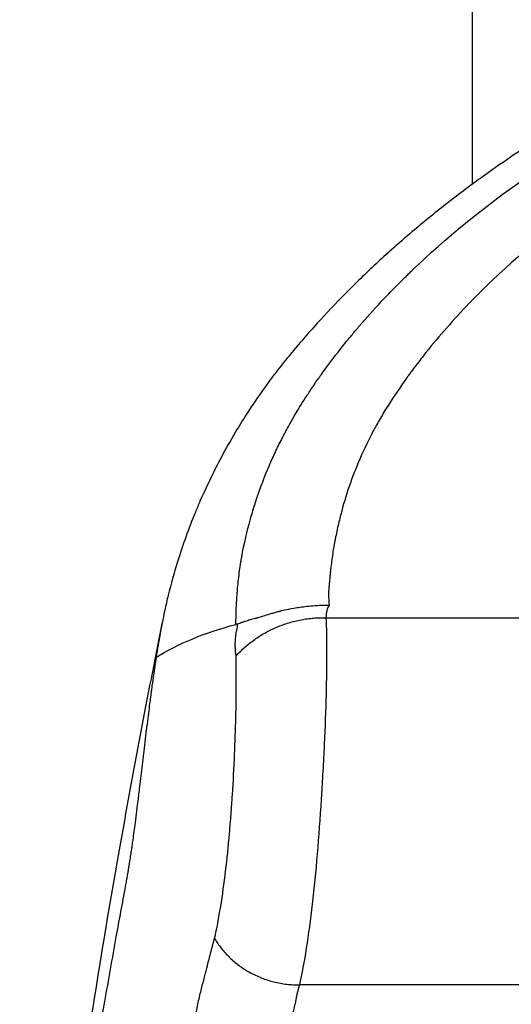
# Model space of a CAD drawing. Units: millimetres. Extents: x -13521 to 15836, y -7963 to 7963.
# Drawn here: x -10425 to -10385, y -4481 to -4401 of the extents above; entities that cross this region are included whole.
import ezdxf

# ---------------------------------------------------------------- set-up
doc = ezdxf.new("R2010")
doc.units = ezdxf.units.MM
doc.header["$LTSCALE"] = 20
doc.layers.add('2d', color=230, linetype='Continuous')

msp = doc.modelspace()

# ---------------------------------------------------------------- linework, layer by layer
at = {"layer": '2d'}
msp.add_line((-10388.185, -4249.555), (-10388.185, -4414.053), dxfattribs=at)
for points, knots in [([(-10348.185, -4400.964), (-10350.832, -4400.963), (-10354.802, -4401.167), (-10359.952, -4401.84), (-10363.709, -4402.54), (-10367.326, -4403.432), (-10370.792, -4404.492), (-10374.085, -4405.713), (-10376.151, -4406.63), (-10378.108, -4407.579), (-10379.271, -4408.191), (-10380.603, -4408.968), (-10381.254, -4409.366), (-10381.898, -4409.769), (-10383.178, -4410.58), (-10385.063, -4411.823), (-10386.681, -4412.959), (-10388.454, -4414.243), (-10390.371, -4415.687), (-10393.119, -4417.927), (-10395.738, -4420.241), (-10398.225, -4422.627), (-10400.186, -4424.675), (-10401.686, -4426.349), (-10402.779, -4427.621), (-10403.83, -4428.912), (-10405.163, -4430.663), (-10406.085, -4432.007), (-10407.461, -4434.162), (-10408.288, -4435.59), (-10409.043, -4437.055), (-10409.112, -4437.19)], [0, 0, 0, 0, 0.0670508, 0.1005762, 0.1341016, 0.167627, 0.2011524, 0.2346778, 0.2682032, 0.2682032, 0.3004665, 0.3085324, 0.3165982, 0.324664, 0.3327299, 0.3649932, 0.3972565, 0.3972565, 0.4370853, 0.4769142, 0.516743, 0.5565718, 0.5964006, 0.616315, 0.6362294, 0.6561438, 0.6760582, 0.7158871, 0.7158871, 0.7704315, 0.7759377, 0.7759377, 0.7759377, 0.7759377]), ([(-10407.476, -4450.012), (-10407.48, -4449.905), (-10407.48, -4449.602), (-10407.456, -4448.841), (-10407.444, -4448.537), (-10407.413, -4448.011), (-10407.401, -4447.825), (-10407.38, -4447.532), (-10407.372, -4447.432), (-10407.36, -4447.28), (-10407.356, -4447.229), (-10407.349, -4447.151), (-10407.346, -4447.113), (-10407.342, -4447.067), (-10407.34, -4447.044), (-10407.339, -4447.033), (-10407.339, -4447.028), (-10407.338, -4447.025), (-10407.338, -4447.022), (-10407.319, -4446.802), (-10407.295, -4446.575), (-10407.243, -4446.113), (-10407.213, -4445.878), (-10407.147, -4445.402), (-10407.111, -4445.159), (-10407.049, -4444.777), (-10407.028, -4444.647), (-10406.992, -4444.449), (-10406.974, -4444.349), (-10406.955, -4444.247), (-10406.943, -4444.179), (-10406.936, -4444.146), (-10406.714, -4442.989), (-10406.469, -4442.018), (-10406.108, -4440.757), (-10405.989, -4440.369), (-10405.816, -4439.835), (-10405.759, -4439.665), (-10405.676, -4439.422), (-10405.635, -4439.303), (-10405.588, -4439.17), (-10405.565, -4439.105), (-10405.554, -4439.072), (-10405.548, -4439.056), (-10405.545, -4439.048), (-10405.544, -4439.045), (-10405.543, -4439.043), (-10405.543, -4439.042), (-10405.211, -4438.114), (-10404.856, -4437.245), (-10404.308, -4436.027), (-10404.122, -4435.634), (-10403.842, -4435.067), (-10403.701, -4434.789), (-10403.537, -4434.473), (-10403.455, -4434.317), (-10403.414, -4434.24), (-10403.393, -4434.201), (-10403.383, -4434.182), (-10403.378, -4434.173), (-10403.376, -4434.169), (-10403.374, -4434.166), (-10403.373, -4434.163), (-10403.279, -4433.988), (-10403.021, -4433.504), (-10402.325, -4432.334), (-10402.04, -4431.87), (-10401.52, -4431.068), (-10401.33, -4430.783), (-10401.021, -4430.329), (-10400.86, -4430.095), (-10400.662, -4429.812), (-10400.559, -4429.668), (-10400.507, -4429.595), (-10400.481, -4429.558), (-10400.468, -4429.54), (-10400.461, -4429.531), (-10400.459, -4429.527), (-10400.457, -4429.524), (-10400.455, -4429.522), (-10400.138, -4429.078), (-10399.706, -4428.487), (-10398.852, -4427.391), (-10398.532, -4426.99), (-10397.995, -4426.34), (-10397.807, -4426.115), (-10397.51, -4425.765), (-10397.357, -4425.587), (-10397.173, -4425.374), (-10397.079, -4425.267), (-10397.031, -4425.212), (-10397.007, -4425.185), (-10396.996, -4425.172), (-10396.99, -4425.166), (-10396.987, -4425.162), (-10396.985, -4425.159), (-10396.398, -4424.489), (-10395.778, -4423.811), (-10394.794, -4422.782), (-10394.457, -4422.437), (-10393.938, -4421.917), (-10393.675, -4421.657), (-10393.361, -4421.351), (-10393.203, -4421.199), (-10393.124, -4421.122), (-10393.09, -4421.089), (-10393.067, -4421.067), (-10393.054, -4421.056), (-10390.359, -4418.472), (-10387.286, -4415.945), (-10383.816, -4413.517)], [0, 0, 0, 0, 0.03125, 0.03125, 0.046875, 0.046875, 0.054688, 0.054688, 0.058594, 0.058594, 0.060547, 0.060547, 0.061523, 0.062012, 0.062256, 0.062378, 0.062439, 0.062439, 0.0625, 0.0625, 0.078125, 0.078125, 0.09375, 0.09375, 0.109375, 0.109375, 0.117188, 0.117188, 0.121094, 0.123047, 0.123047, 0.125, 0.125, 0.1875, 0.1875, 0.21875, 0.21875, 0.234375, 0.234375, 0.242188, 0.246094, 0.248047, 0.249023, 0.249512, 0.249756, 0.249878, 0.249878, 0.25, 0.25, 0.3125, 0.3125, 0.34375, 0.34375, 0.359375, 0.367188, 0.371094, 0.373047, 0.374023, 0.374512, 0.374756, 0.374878, 0.374878, 0.375, 0.375, 0.4375, 0.4375, 0.46875, 0.46875, 0.484375, 0.484375, 0.492188, 0.496094, 0.498047, 0.499023, 0.499512, 0.499756, 0.499878, 0.499939, 0.499939, 0.5, 0.5, 0.5625, 0.5625, 0.59375, 0.59375, 0.609375, 0.609375, 0.617188, 0.621094, 0.623047, 0.624023, 0.624512, 0.624756, 0.624878, 0.624878, 0.625, 0.625, 0.6875, 0.6875, 0.71875, 0.71875, 0.734375, 0.742188, 0.746094, 0.748047, 0.749023, 0.749023, 0.75, 0.75, 1, 1, 1, 1]), ([(-10377.618, -4414.727), (-10380.891, -4416.967), (-10383.855, -4419.346), (-10387.837, -4423.133), (-10389.087, -4424.432), (-10390.846, -4426.437), (-10391.697, -4427.453), (-10392.638, -4428.663), (-10393.096, -4429.275), (-10393.322, -4429.582), (-10393.434, -4429.736), (-10393.49, -4429.814), (-10393.514, -4429.847), (-10393.53, -4429.869), (-10393.537, -4429.879), (-10394.082, -4430.636), (-10394.577, -4431.368), (-10395.255, -4432.446), (-10395.578, -4432.981), (-10395.927, -4433.595), (-10396.095, -4433.9), (-10396.177, -4434.053), (-10396.217, -4434.128), (-10396.235, -4434.161), (-10396.246, -4434.183), (-10396.252, -4434.193), (-10396.649, -4434.941), (-10397.189, -4436.062), (-10397.738, -4437.397), (-10397.992, -4438.07), (-10398.114, -4438.409), (-10398.174, -4438.578), (-10398.2, -4438.651), (-10398.216, -4438.7), (-10398.225, -4438.725), (-10398.487, -4439.488), (-10398.716, -4440.252), (-10399.021, -4441.437), (-10399.164, -4442.039), (-10399.314, -4442.759), (-10399.385, -4443.123), (-10399.419, -4443.306), (-10399.436, -4443.398), (-10399.444, -4443.437), (-10399.448, -4443.464), (-10399.451, -4443.478), (-10399.523, -4443.876), (-10399.587, -4444.279), (-10399.672, -4444.911), (-10399.713, -4445.234), (-10399.756, -4445.622), (-10399.776, -4445.819), (-10399.786, -4445.918), (-10399.791, -4445.968), (-10399.794, -4445.993), (-10399.795, -4446.003), (-10399.795, -4446.01), (-10399.796, -4446.015), (-10399.811, -4446.175), (-10399.828, -4446.357), (-10399.855, -4446.668), (-10399.869, -4446.832), (-10399.887, -4447.04), (-10399.894, -4447.133), (-10399.9, -4447.196), (-10399.902, -4447.226), (-10399.91, -4447.325), (-10399.917, -4447.409), (-10399.923, -4447.478), (-10399.926, -4447.505), (-10399.927, -4447.515), (-10399.928, -4447.522), (-10399.928, -4447.526), (-10399.93, -4447.544), (-10399.93, -4447.576), (-10399.926, -4447.65), (-10399.924, -4447.694), (-10399.919, -4447.755), (-10399.917, -4447.789), (-10399.915, -4447.806), (-10399.915, -4447.814), (-10399.914, -4447.819), (-10399.914, -4447.823), (-10399.898, -4448.024), (-10399.884, -4448.227), (-10399.869, -4448.432)], [0, 0, 0, 0, 0.25, 0.25, 0.375, 0.375, 0.4375, 0.46875, 0.484375, 0.492187, 0.496094, 0.498047, 0.499023, 0.499023, 0.5, 0.5, 0.5625, 0.5625, 0.59375, 0.609375, 0.617187, 0.621094, 0.623047, 0.624023, 0.624023, 0.625, 0.625, 0.6875, 0.71875, 0.734375, 0.742187, 0.746094, 0.748047, 0.748047, 0.75, 0.75, 0.8125, 0.8125, 0.84375, 0.859375, 0.867187, 0.871094, 0.873047, 0.874023, 0.874023, 0.875, 0.875, 0.90625, 0.90625, 0.921875, 0.929687, 0.933594, 0.935547, 0.936523, 0.937012, 0.937256, 0.937256, 0.9375, 0.9375, 0.953125, 0.953125, 0.960937, 0.964844, 0.966797, 0.966797, 0.96875, 0.96875, 0.972656, 0.974609, 0.975586, 0.976074, 0.976074, 0.976562, 0.976562, 0.980469, 0.980469, 0.982422, 0.983398, 0.983887, 0.984131, 0.984253, 0.984253, 0.984375, 0.984375, 1, 1, 1, 1]), ([(-10410.414, -4439.948), (-10410.542, -4440.243), (-10411.243, -4441.899), (-10412.171, -4444.493), (-10412.788, -4446.73), (-10413.007, -4447.624)], [0.8131242, 0.8131242, 0.8131242, 0.8131242, 0.8249759, 0.8795203, 0.9167951, 0.9167951, 0.9167951, 0.9167951]), ([(-10407.337, -4449.976), (-10407.232, -4449.93), (-10407.108, -4449.884), (-10406.892, -4449.807), (-10406.815, -4449.78), (-10406.651, -4449.724), (-10406.587, -4449.703), (-10406.378, -4449.637), (-10406.167, -4449.576), (-10405.916, -4449.511), (-10405.789, -4449.48), (-10405.725, -4449.465), (-10405.693, -4449.458), (-10405.677, -4449.454), (-10405.671, -4449.453), (-10405.666, -4449.452), (-10405.662, -4449.451), (-10405.591, -4449.435), (-10405.409, -4449.372), (-10404.954, -4449.227), (-10404.772, -4449.17), (-10404.451, -4449.077), (-10404.337, -4449.045), (-10404.152, -4448.995), (-10404.056, -4448.97), (-10403.94, -4448.941), (-10403.88, -4448.926), (-10403.85, -4448.919), (-10403.834, -4448.915), (-10403.828, -4448.914), (-10403.823, -4448.913), (-10403.82, -4448.912), (-10403.708, -4448.885), (-10403.545, -4448.845), (-10403.109, -4448.751), (-10402.836, -4448.696), (-10402.178, -4448.588), (-10401.792, -4448.536), (-10400.911, -4448.457), (-10400.415, -4448.43), (-10399.869, -4448.432)], [0, 0, 0, 0, 0.0625, 0.0625, 0.09375, 0.09375, 0.125, 0.125, 0.1875, 0.21875, 0.234375, 0.242188, 0.246094, 0.248047, 0.249023, 0.249023, 0.25, 0.25, 0.375, 0.375, 0.4375, 0.4375, 0.46875, 0.46875, 0.484375, 0.492188, 0.496094, 0.498047, 0.499023, 0.499512, 0.499512, 0.5, 0.5, 0.625, 0.625, 0.75, 0.75, 0.875, 0.875, 1, 1, 1, 1]), ([(-10400.124, -4449.467), (-10400.088, -4450.287), (-10400.071, -4451.227), (-10400.07, -4453.333), (-10400.086, -4454.498), (-10400.153, -4457.025), (-10400.203, -4458.386), (-10400.303, -4460.538), (-10400.34, -4461.273), (-10400.401, -4462.398), (-10400.423, -4462.776), (-10400.457, -4463.348), (-10400.474, -4463.635), (-10400.492, -4463.924), (-10400.504, -4464.117), (-10400.51, -4464.215), (-10400.613, -4465.835), (-10400.722, -4467.332), (-10400.965, -4470.202), (-10401.1, -4471.575), (-10401.395, -4474.151), (-10401.556, -4475.354), (-10401.905, -4477.563), (-10402.094, -4478.569), (-10402.296, -4479.472)], [0, 0, 0, 0, 0.125, 0.125, 0.25, 0.25, 0.375, 0.375, 0.4375, 0.4375, 0.46875, 0.46875, 0.484375, 0.492187, 0.492187, 0.5, 0.5, 0.625, 0.625, 0.75, 0.75, 0.875, 0.875, 1, 1, 1, 1]), ([(-10425.128, -4544.832), (-10425.141, -4528.73), (-10423.489, -4512.344), (-10420.291, -4488.339), (-10418.745, -4478.356), (-10415.864, -4462.053), (-10414.673, -4455.904), (-10413.516, -4449.945)], [0.029218, 0.029218, 0.029218, 0.029218, 5.84866, 5.84866, 10.027611, 10.027611, 12.721244, 12.721244, 12.721244, 12.721244]), ([(-10413.616, -4450.473), (-10413.635, -4450.577), (-10413.692, -4450.885), (-10413.746, -4451.193), (-10413.782, -4451.402)], [0.96133352, 0.96133352, 0.96133352, 0.96133352, 0.96703238, 0.97814318, 0.97814318, 0.97814318, 0.97814318]), ([(-10413.494, -4449.833), (-10413.497, -4449.846), (-10413.539, -4450.063), (-10413.579, -4450.275), (-10413.616, -4450.473)], [0.94984409, 0.94984409, 0.94984409, 0.94984409, 0.95054856, 0.96133352, 0.96133352, 0.96133352, 0.96133352]), ([(-10407.463, -4452.581), (-10407.496, -4452.349), (-10407.517, -4452.123), (-10407.53, -4451.792), (-10407.532, -4451.683), (-10407.53, -4451.521), (-10407.528, -4451.441), (-10407.523, -4451.347), (-10407.521, -4451.301), (-10407.519, -4451.278), (-10407.518, -4451.268), (-10407.518, -4451.261), (-10407.518, -4451.26), (-10407.507, -4451.1), (-10407.49, -4450.948), (-10407.456, -4450.724), (-10407.436, -4450.614), (-10407.41, -4450.486), (-10407.395, -4450.422), (-10407.388, -4450.391), (-10407.385, -4450.377), (-10407.383, -4450.368), (-10407.381, -4450.363), (-10407.367, -4450.306), (-10407.36, -4450.269), (-10407.359, -4450.248), (-10407.359, -4450.245), (-10407.359, -4450.242), (-10407.36, -4450.237), (-10407.36, -4450.228), (-10407.361, -4450.215), (-10407.361, -4450.203), (-10407.361, -4450.191), (-10407.361, -4450.184), (-10407.361, -4450.144), (-10407.353, -4450.076), (-10407.337, -4449.976)], [0, 0, 0, 0, 0.25, 0.25, 0.375, 0.375, 0.4375, 0.46875, 0.484375, 0.492188, 0.496094, 0.496094, 0.5, 0.5, 0.625, 0.625, 0.6875, 0.71875, 0.734375, 0.742187, 0.746094, 0.746094, 0.75, 0.75, 0.8125, 0.8125, 0.820312, 0.820312, 0.828125, 0.828125, 0.84375, 0.859375, 0.859375, 0.875, 0.875, 1, 1, 1, 1]), ([(-10413.782, -4451.402), (-10413.799, -4451.502), (-10413.869, -4451.916), (-10413.94, -4452.355), (-10413.997, -4452.719)], [0.97814318, 0.97814318, 0.97814318, 0.97814318, 0.98351619, 1, 1, 1, 1]), ([(-10414.008, -4452.79), (-10414.011, -4452.807), (-10414.017, -4452.844), (-10414.026, -4452.902), (-10414.032, -4452.94), (-10414.049, -4453.056), (-10414.064, -4453.153), (-10414.079, -4453.252)], [0.0253566, 0.0253566, 0.0253566, 0.0253566, 0.0434936, 0.0652404, 0.0869871, 0.0869871, 0.2012504, 0.2012504, 0.2012504, 0.2012504]), ([(-10413.997, -4452.719), (-10414, -4452.739), (-10414.004, -4452.763), (-10414.008, -4452.786), (-10414.008, -4452.79)], [0, 0, 0, 0, 0.02174678, 0.02535664, 0.02535664, 0.02535664, 0.02535664]), ([(-10409.225, -4475.691), (-10408.855, -4474.052), (-10408.558, -4472.172), (-10408.202, -4469.17), (-10408.097, -4468.14), (-10407.96, -4466.576), (-10407.917, -4466.051), (-10407.857, -4465.263), (-10407.829, -4464.869), (-10407.797, -4464.408), (-10407.782, -4464.178), (-10407.775, -4464.08), (-10407.771, -4464.014), (-10407.769, -4463.983), (-10407.694, -4462.833), (-10407.636, -4461.739), (-10407.544, -4459.628), (-10407.511, -4458.612), (-10407.465, -4456.686), (-10407.452, -4455.777), (-10407.445, -4454.083), (-10407.45, -4453.298), (-10407.463, -4452.581)], [0, 0, 0, 0, 0.25, 0.25, 0.375, 0.375, 0.4375, 0.4375, 0.46875, 0.484375, 0.492188, 0.496094, 0.496094, 0.5, 0.5, 0.625, 0.625, 0.75, 0.75, 0.875, 0.875, 1, 1, 1, 1]), ([(-10414.079, -4453.252), (-10414.154, -4453.743), (-10414.253, -4454.428), (-10414.35, -4455.133), (-10414.375, -4455.32)], [0.2012504, 0.2012504, 0.2012504, 0.2012504, 0.7715703, 0.9746406, 0.9746406, 0.9746406, 0.9746406]), ([(-10414.475, -4456.067), (-10414.501, -4456.265), (-10414.599, -4457.013), (-10414.694, -4457.775), (-10414.763, -4458.338)], [0.00786043, 0.00786043, 0.00786043, 0.00786043, 0.01471463, 0.03357036, 0.03357036, 0.03357036, 0.03357036]), ([(-10414.763, -4458.338), (-10414.775, -4458.435), (-10414.867, -4459.192), (-10414.967, -4460.026), (-10415.054, -4460.762), (-10415.063, -4460.833)], [0.03357036, 0.03357036, 0.03357036, 0.03357036, 0.03679796, 0.05888129, 0.06123197, 0.06123197, 0.06123197, 0.06123197]), ([(-10415.063, -4460.833), (-10415.133, -4461.427), (-10415.237, -4462.307), (-10415.341, -4463.176), (-10415.375, -4463.457)], [0.06123197, 0.06123197, 0.06123197, 0.06123197, 0.08096462, 0.09050926, 0.09050926, 0.09050926, 0.09050926]), ([(-10415.375, -4463.457), (-10415.42, -4463.827), (-10415.543, -4464.84), (-10415.729, -4466.298), (-10415.871, -4467.345), (-10415.933, -4467.784)], [0.09050926, 0.09050926, 0.09050926, 0.09050926, 0.10304795, 0.12513128, 0.14182257, 0.14182257, 0.14182257, 0.14182257]), ([(-10415.933, -4467.784), (-10415.953, -4467.926), (-10415.973, -4468.066), (-10416.012, -4468.338), (-10416.046, -4468.57), (-10416.082, -4468.807), (-10416.097, -4468.905)], [0.14182257, 0.14182257, 0.14182257, 0.14182257, 0.14721461, 0.14721461, 0.15235954, 0.15604845, 0.15604845, 0.15604845, 0.15604845]), ([(-10416.097, -4468.905), (-10416.103, -4468.944), (-10416.129, -4469.121), (-10416.178, -4469.435), (-10416.22, -4469.7), (-10416.247, -4469.865), (-10416.253, -4469.9), (-10416.258, -4469.935)], [0.15604845, 0.15604845, 0.15604845, 0.15604845, 0.15750448, 0.16264942, 0.16779436, 0.16779436, 0.16923282, 0.16923282, 0.16923282, 0.16923282]), ([(-10416.258, -4469.935), (-10416.275, -4470.036), (-10416.312, -4470.26), (-10416.369, -4470.591), (-10416.434, -4470.965), (-10416.484, -4471.237), (-10416.517, -4471.412)], [0.16923282, 0.16923282, 0.16923282, 0.16923282, 0.17342298, 0.1790516, 0.18468022, 0.19030717, 0.19030717, 0.19030717, 0.19030717]), ([(-10416.517, -4471.412), (-10416.517, -4471.412), (-10416.517, -4471.412), (-10416.774, -4472.787), (-10417.028, -4474.164), (-10417.277, -4475.542)], [0.19030717, 0.19030717, 0.19030717, 0.19030717, 0.19030885, 0.19030885, 0.23472209, 0.23472209, 0.23472209, 0.23472209]), ([(-10417.277, -4475.542), (-10417.596, -4477.305), (-10418.186, -4480.641), (-10419.017, -4485.56), (-10419.783, -4490.294), (-10420.306, -4493.683), (-10420.578, -4495.492), (-10420.612, -4495.72)], [0.2347221, 0.2347221, 0.2347221, 0.2347221, 0.2915202, 0.3421259, 0.3927316, 0.4433373, 0.450616, 0.450616, 0.450616, 0.450616]), ([(-10418.427, -4557.996), (-10418.25, -4555.156), (-10418.044, -4552.159), (-10417.687, -4547.415), (-10417.56, -4545.792), (-10417.356, -4543.294), (-10417.251, -4542.029), (-10417.141, -4540.74), (-10417.085, -4540.091), (-10417.057, -4539.766), (-10417.024, -4539.385), (-10417.007, -4539.194), (-10416.999, -4539.098), (-10416.995, -4539.05), (-10416.993, -4539.026), (-10416.992, -4539.016), (-10416.991, -4539.009), (-10416.991, -4539.005), (-10416.749, -4536.247), (-10416.47, -4533.216), (-10415.984, -4528.234), (-10415.812, -4526.5), (-10415.539, -4523.789), (-10415.445, -4522.866), (-10415.3, -4521.455), (-10415.226, -4520.742), (-10415.138, -4519.897), (-10415.094, -4519.472), (-10415.071, -4519.259), (-10415.06, -4519.152), (-10415.055, -4519.106), (-10415.052, -4519.075), (-10415.05, -4519.059), (-10414.668, -4515.417), (-10414.282, -4511.866), (-10413.702, -4506.663), (-10413.411, -4504.093), (-10413.073, -4501.152), (-10412.904, -4499.696), (-10412.82, -4498.971), (-10412.778, -4498.61), (-10412.757, -4498.43), (-10412.747, -4498.339), (-10412.742, -4498.301), (-10412.739, -4498.275), (-10412.738, -4498.264), (-10412.523, -4496.423), (-10412.31, -4494.617), (-10411.993, -4491.942), (-10411.836, -4490.613), (-10411.653, -4489.077), (-10411.561, -4488.312), (-10411.516, -4487.931), (-10411.493, -4487.741), (-10411.481, -4487.646), (-10411.475, -4487.598), (-10411.473, -4487.574), (-10411.471, -4487.562), (-10411.47, -4487.556), (-10411.47, -4487.554), (-10411.47, -4487.552), (-10411.47, -4487.552), (-10411.248, -4485.71), (-10411.072, -4484.318), (-10410.922, -4483.15), (-10410.896, -4482.945), (-10410.85, -4482.592), (-10410.831, -4482.445), (-10410.797, -4482.201), (-10410.783, -4482.105), (-10410.768, -4482.005), (-10410.764, -4481.98), (-10410.759, -4481.953), (-10410.758, -4481.946), (-10410.757, -4481.938), (-10410.757, -4481.935), (-10410.756, -4481.933), (-10410.756, -4481.932), (-10410.756, -4481.932), (-10410.756, -4481.931), (-10410.756, -4481.931), (-10410.756, -4481.931), (-10410.756, -4481.933), (-10410.724, -4481.745), (-10410.689, -4481.551), (-10410.612, -4481.156), (-10410.57, -4480.953), (-10410.482, -4480.558), (-10410.437, -4480.366), (-10410.347, -4480.002), (-10410.302, -4479.833), (-10410.088, -4479.013), (-10409.942, -4478.432), (-10409.748, -4477.663), (-10409.688, -4477.424), (-10409.575, -4476.978), (-10409.522, -4476.771), (-10409.377, -4476.206), (-10409.295, -4475.904), (-10409.225, -4475.691)], [0, 0, 0, 0, 0.125, 0.125, 0.1875, 0.1875, 0.21875, 0.234375, 0.234375, 0.242187, 0.246094, 0.248047, 0.249023, 0.249512, 0.249756, 0.249878, 0.249878, 0.25, 0.25, 0.375, 0.375, 0.4375, 0.4375, 0.46875, 0.46875, 0.484375, 0.492187, 0.496094, 0.498047, 0.499023, 0.499512, 0.499512, 0.5, 0.5, 0.625, 0.625, 0.6875, 0.71875, 0.734375, 0.742187, 0.746094, 0.748047, 0.749023, 0.749512, 0.749512, 0.75, 0.75, 0.8125, 0.8125, 0.84375, 0.859375, 0.867187, 0.871094, 0.873047, 0.874023, 0.874512, 0.874756, 0.874878, 0.874939, 0.874969, 0.874969, 0.875, 0.875, 0.90625, 0.90625, 0.914062, 0.914062, 0.921875, 0.921875, 0.929687, 0.929687, 0.933594, 0.933594, 0.935547, 0.935547, 0.936523, 0.937012, 0.937256, 0.937378, 0.937439, 0.937469, 0.937469, 0.9375, 0.9375, 0.941406, 0.941406, 0.945312, 0.945312, 0.949219, 0.949219, 0.953125, 0.953125, 0.96875, 0.96875, 0.976562, 0.976562, 0.984375, 0.984375, 1, 1, 1, 1]), ([(-10402.296, -4479.472), (-10402.363, -4479.697), (-10402.453, -4480.035), (-10402.539, -4480.429), (-10402.577, -4480.627), (-10402.595, -4480.725), (-10402.603, -4480.774), (-10402.607, -4480.799), (-10402.61, -4480.811), (-10402.61, -4480.817), (-10402.611, -4480.82), (-10402.612, -4480.823), (-10402.62, -4480.875), (-10402.653, -4481.015), (-10402.737, -4481.359), (-10402.771, -4481.495), (-10402.831, -4481.734), (-10402.863, -4481.861), (-10402.904, -4482.024), (-10402.926, -4482.109), (-10402.937, -4482.153), (-10402.943, -4482.175), (-10402.945, -4482.184), (-10402.947, -4482.191), (-10402.948, -4482.195), (-10403.007, -4482.425), (-10403.094, -4482.766), (-10403.197, -4483.164), (-10403.248, -4483.363), (-10403.274, -4483.462), (-10403.287, -4483.512), (-10403.293, -4483.537), (-10403.296, -4483.548), (-10403.298, -4483.555), (-10403.299, -4483.559), (-10403.339, -4483.714), (-10403.381, -4483.902), (-10403.449, -4484.238), (-10403.484, -4484.42), (-10403.527, -4484.656), (-10403.549, -4484.779), (-10403.56, -4484.843), (-10403.566, -4484.875), (-10403.569, -4484.891), (-10403.57, -4484.899), (-10403.571, -4484.902), (-10403.571, -4484.905), (-10403.571, -4484.907), (-10403.609, -4485.126), (-10403.688, -4485.693), (-10403.866, -4487.061), (-10403.935, -4487.603), (-10404.054, -4488.545), (-10404.096, -4488.88), (-10404.164, -4489.415), (-10404.198, -4489.69), (-10404.24, -4490.025), (-10404.261, -4490.196), (-10404.272, -4490.282), (-10404.278, -4490.326), (-10404.28, -4490.348), (-10404.282, -4490.357), (-10404.282, -4490.363), (-10404.283, -4490.368), (-10404.499, -4492.098), (-10404.717, -4493.863), (-10405.046, -4496.563), (-10405.211, -4497.927), (-10405.405, -4499.539), (-10405.502, -4500.351), (-10405.544, -4500.701), (-10405.572, -4500.934), (-10405.586, -4501.049), (-10406.051, -4504.946), (-10406.474, -4508.576), (-10407.069, -4513.808), (-10407.26, -4515.517), (-10407.537, -4518.027), (-10407.673, -4519.27), (-10407.827, -4520.696), (-10407.903, -4521.404), (-10407.941, -4521.757), (-10407.96, -4521.932), (-10407.969, -4522.02), (-10407.973, -4522.058), (-10407.976, -4522.083), (-10407.977, -4522.094), (-10409.499, -4536.361), (-10410.656, -4549.363), (-10411.452, -4561.233)], [0, 0, 0, 0, 0.007812, 0.011719, 0.013672, 0.014648, 0.015137, 0.015381, 0.015503, 0.015564, 0.015564, 0.015625, 0.015625, 0.023437, 0.023437, 0.027344, 0.027344, 0.029297, 0.030273, 0.030762, 0.031006, 0.031128, 0.031189, 0.031189, 0.03125, 0.03125, 0.039062, 0.042969, 0.044922, 0.045898, 0.046387, 0.046631, 0.046753, 0.046753, 0.046875, 0.046875, 0.054687, 0.054687, 0.058594, 0.060547, 0.061523, 0.062012, 0.062256, 0.062378, 0.062439, 0.062469, 0.062469, 0.0625, 0.0625, 0.09375, 0.09375, 0.109375, 0.109375, 0.117187, 0.117187, 0.121094, 0.123047, 0.124023, 0.124512, 0.124756, 0.124878, 0.124939, 0.124939, 0.125, 0.125, 0.1875, 0.1875, 0.21875, 0.234375, 0.242187, 0.246094, 0.246094, 0.25, 0.25, 0.375, 0.375, 0.4375, 0.4375, 0.46875, 0.484375, 0.492187, 0.496094, 0.498047, 0.499023, 0.499512, 0.499512, 0.5, 0.5, 1, 1, 1, 1])]:
    msp.add_open_spline(points, degree=3, knots=knots, dxfattribs=at)
for points in [[(-10409.112, -4437.19), (-10409.575, -4438.099), (-10410.011, -4439.021), (-10410.414, -4439.948)], [(-10413.007, -4447.624), (-10413.109, -4448.038), (-10413.204, -4448.449), (-10413.293, -4448.856)], [(-10413.304, -4448.91), (-10413.377, -4449.248), (-10413.435, -4449.533), (-10413.489, -4449.808)], [(-10413.293, -4448.856), (-10413.296, -4448.874), (-10413.3, -4448.892), (-10413.304, -4448.91)], [(-10399.869, -4448.432), (-10400.044, -4448.695), (-10400.129, -4449.04), (-10400.124, -4449.467)], [(-10400.124, -4449.467), (-10365.502, -4449.503), (-10330.869, -4449.503), (-10296.247, -4449.467)], [(-10413.997, -4452.719), (-10412.28, -4451.609), (-10410.064, -4450.699), (-10407.476, -4450.012)], [(-10413.489, -4449.808), (-10413.491, -4449.817), (-10413.492, -4449.825), (-10413.494, -4449.833)], [(-10407.337, -4449.976), (-10407.383, -4449.983), (-10407.43, -4449.998), (-10407.476, -4450.012)], [(-10414.375, -4455.32), (-10414.378, -4455.343), (-10414.381, -4455.366), (-10414.385, -4455.389)], [(-10414.432, -4455.742), (-10414.446, -4455.85), (-10414.461, -4455.958), (-10414.475, -4456.067)], [(-10414.385, -4455.389), (-10414.4, -4455.506), (-10414.416, -4455.624), (-10414.432, -4455.742)], [(-10294.074, -4479.472), (-10330.144, -4479.495), (-10366.226, -4479.495), (-10402.296, -4479.472)]]:
    msp.add_open_spline(points, degree=3, dxfattribs=at)
for points, weights in [([(-10407.463, -4452.581), (-10404.508, -4449.367), (-10400.124, -4449.467)], [1, 0.9111703892, 1]), ([(-10409.225, -4475.691), (-10406.913, -4479.512), (-10402.296, -4479.472)], [1, 0.866069965893, 1])]:
    msp.add_rational_spline(points, weights, degree=2, dxfattribs=at)

doc.saveas('drawing.dxf')
